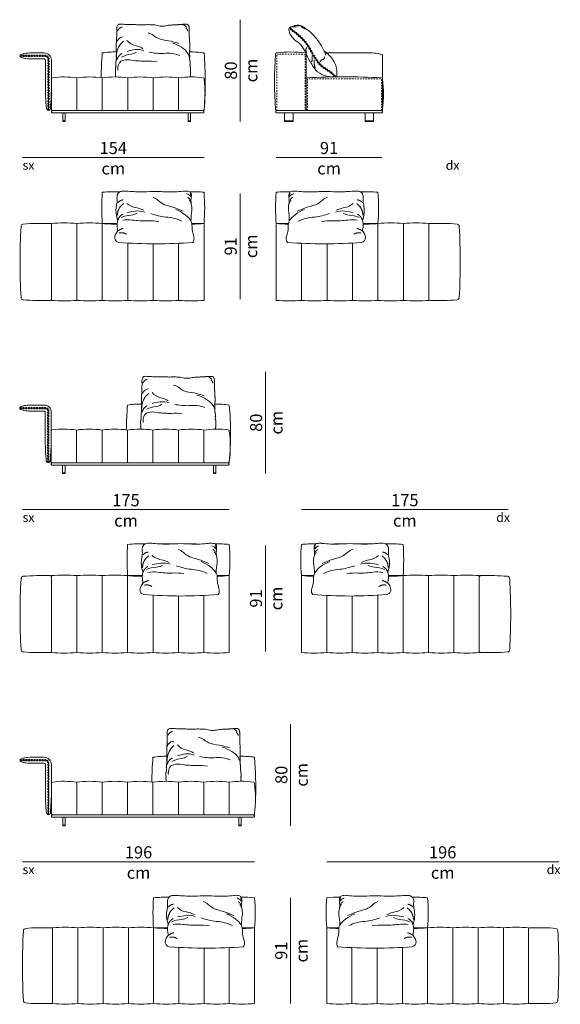
# Model space of a CAD drawing. Units: centimetres. Extents: x 11305 to 33047, y -13611 to -5096.
# Drawn here: x 15542 to 15991, y -7345 to -6525 of the extents above; entities that cross this region are included whole.
import ezdxf

# ---------------------------------------------------------------- set-up
doc = ezdxf.new("R2010")
doc.units = ezdxf.units.CM
doc.header["$LTSCALE"] = 127
doc.linetypes.add('Tratteggio-11', pattern=[0.017717, 0.009843, -0.007874])
doc.layers.add('Nessuna', color=7, linetype='Continuous', lineweight=18)
doc.styles.add('Helvetica Neue UltraLight (bold)', font='txt')

# ---------------------------------------------------------------- blocks, each defined once
blk = doc.blocks.new('i')
at = {"layer": 'Nessuna', "color": 7, "linetype": 'Continuous', "lineweight": 18, "flags": 128}
for points in [[(15805.1, -6572.8, 0.134494), (15805.46, -6571.88, 0.078123), (15805.58, -6570.36, 0.052744), (15804.72, -6563.73, 0.107828), (15799.2, -6554.93, 0.092896), (15794.96, -6551.36, 0.055649), (15792.59, -6546.89, 0.038148), (15787.27, -6539.45, 0.071988), (15779.37, -6532.51, 0.019901), (15776.56, -6530.68, 0.091819), (15773.77, -6529.85, 0.082658), (15771.07, -6529.97, 0.066885), (15769.47, -6530.54, -0.025896), (15768.24, -6531, -0.053354), (15766.92, -6531.26, 0.324827), (15765.76, -6532.31, 0.06508), (15765.6, -6533.4, 0.167258), (15767.16, -6538.16, 0.078179), (15771.29, -6542.93, -0.120117), (15775.42, -6546.2, -0.07898), (15779.55, -6553.05, 0.047032), (15784.6, -6562.37, 0.095693), (15789.47, -6568.52, 0.107039), (15797.09, -6572.29, 0.02323), (15800.25, -6572.88)], [(15804.34, -6572.99, 0.095833), (15797.32, -6566.94, -0.023406), (15793.33, -6564.16, -0.055821), (15789.56, -6560.19, -0.039824), (15784.65, -6552.45, 0.03214), (15781.25, -6546.7, 0.06126), (15775.1, -6539.5, 0.040621), (15768.54, -6534.19, -0.109182), (15766.19, -6531.58)], [(15780.56, -6554.38, 0.194739), (15780.06, -6554.88, 0.059791), (15780, -6555.38), (15780, -6599.88, 0.414214), (15781, -6600.88), (15842.5, -6600.88, 0.414214), (15843.5, -6599.88), (15843.5, -6555.38, 0.059791), (15843.44, -6554.88, 0.194739), (15842.94, -6554.38, 0.046607), (15840.11, -6553.53, 0.028319), (15838.12, -6553.14, 0.028783), (15832.34, -6552.88), (15797.16, -6552.88)]]:
    blk.add_lwpolyline(points, format="xyb", dxfattribs=at)
at = {"layer": 'Nessuna', "color": 8, "linetype": 'Tratteggio-11', "lineweight": 18, "flags": 128}
for points in [[(15803.6, -6572.82, 0.089182), (15797.11, -6567.38), (15797.1, -6567.37), (15797.09, -6567.37, -0.023406), (15793.06, -6564.56), (15793.05, -6564.56), (15793.04, -6564.55, -0.055821), (15789.21, -6560.5), (15789.21, -6560.5), (15789.21, -6560.5, -0.039824), (15784.25, -6552.7), (15784.25, -6552.69), (15784.25, -6552.69, 0.03214), (15780.88, -6546.99), (15780.88, -6546.99), (15780.88, -6546.99, 0.06126), (15774.8, -6539.88), (15774.8, -6539.88), (15774.8, -6539.87, 0.040621), (15768.29, -6534.61), (15768.29, -6534.61), (15768.28, -6534.61, -0.104482), (15765.88, -6531.99)], [(15804.69, -6572.67, 0.095729), (15797.54, -6566.5, -0.023309), (15793.6, -6563.76, -0.055703), (15789.92, -6559.88, -0.039802), (15785.05, -6552.21, 0.032105), (15781.62, -6546.4, 0.06121), (15775.4, -6539.13, 0.040577), (15768.78, -6533.78, -0.109038), (15766.58, -6531.32)]]:
    blk.add_lwpolyline(points, format="xyb", dxfattribs=at)
at = {"layer": 'Nessuna', "color": 7, "linetype": 'Continuous', "lineweight": 18, "flags": 128}
for points in [[(15780, -6599.88), (15780, -6553.76, 0.37984), (15779.12, -6552.77, 0.058376), (15755.31, -6552.78, 0.357676), (15754.44, -6553.69, 0.040275), (15754.43, -6599.95, 0.391837), (15755.42, -6600.88), (15779, -6600.88, 0.414214)], [(15780, -6574.56), (15780, -6599.88, 0.414214), (15781, -6600.88), (15842.5, -6600.88, 0.414214), (15843.5, -6599.88, 0.063342), (15843.5, -6574.56, 0.37984), (15842.62, -6573.57, 0.025916), (15780.88, -6573.57, 0.37984)], [(15754.5, -6601.88, -0.414214), (15755.5, -6600.88), (15842.5, -6600.88, -0.414214), (15843.5, -6601.88, -0.414214), (15842.5, -6602.88), (15755.5, -6602.88, -0.414214)]]:
    blk.add_lwpolyline(points, format="xyb", close=True, dxfattribs=at)
at = {"layer": 'Nessuna', "color": 8, "linetype": 'Tratteggio-11', "lineweight": 18, "flags": 128}
for points in [[(15755.42, -6600.88), (15755.42, -6553.78), (15779, -6553.78), (15779, -6600.88)], [(15803.97, -6573.29), (15803.97, -6573.29)], [(15842.5, -6600.88), (15842.5, -6574.58), (15781, -6574.58), (15781, -6600.88)]]:
    blk.add_lwpolyline(points, dxfattribs=at)
at = {"layer": 'Nessuna', "color": 7, "linetype": 'Continuous', "lineweight": 18, "flags": 128}
for points in [[(15762, -6602.88), (15769, -6602.88), (15769, -6609.38), (15762, -6609.38)], [(15829, -6602.88), (15836, -6602.88), (15836, -6609.38), (15829, -6609.38)], [(15762, -6609.38), (15769, -6609.38), (15769, -6609.88), (15762, -6609.88)], [(15829, -6609.38), (15836, -6609.38), (15836, -6609.88), (15829, -6609.88)]]:
    blk.add_lwpolyline(points, close=True, dxfattribs=at)
at = {"layer": 'Nessuna', "color": 8, "linetype": 'Continuous', "lineweight": 18}
for points in [[(15767.59, -6531.16), (15769.72, -6530.88), (15771.83, -6531.27)], [(15770.25, -6530.2), (15772.2, -6529.87), (15774.08, -6530.5)], [(15775.56, -6531.12), (15777.59, -6531.91), (15779.46, -6533.05)], [(15780.38, -6552.75), (15779.78, -6551.73), (15779.69, -6549.31), (15780.2, -6548.23)], [(15784.83, -6555.08), (15785.35, -6557.73), (15784.51, -6560.29)], [(15795.25, -6556.22), (15795.27, -6556.81), (15794.76, -6557.86), (15793.83, -6558.48), (15793.28, -6558.5)], [(15794.96, -6551.36), (15795.94, -6552.95), (15796.26, -6554.83)], [(15787.5, -6565.2), (15786.26, -6562.08), (15786.53, -6558.7)], [(15791.67, -6560.29), (15791.76, -6559.61), (15792.65, -6558.62), (15793.28, -6558.5)]]:
    blk.add_open_spline(points, degree=2, dxfattribs=at)
blk = doc.blocks.new('ii')
at = {"layer": 'Nessuna', "color": 250, "linetype": 'Continuous', "lineweight": 18}
for p, q in [((15589.17, -6600.88), (15589.17, -6573.68)), ((15610.34, -6600.88), (15610.34, -6573.68)), ((15631.5, -6600.88), (15631.5, -6573.68)), ((15631.5, -6600.88), (15631.5, -6573.68)), ((15652.67, -6600.88), (15652.67, -6573.68)), ((15652.67, -6600.88), (15652.67, -6573.68)), ((15673.83, -6600.88), (15673.83, -6573.68)), ((15673.83, -6600.88), (15673.83, -6573.68))]:
    blk.add_line(p, q, dxfattribs=at)
at = {"layer": 'Nessuna', "color": 8, "linetype": 'Continuous', "lineweight": 18, "flags": 128}
for points in [[(15627.82, -6539.44, 0.210542), (15623.53, -6541.71, 0.107392), (15622.47, -6543.73)], [(15648.37, -6536.15, -0.119303), (15652.68, -6538.09, 0.103824), (15658.7, -6541.55, 0.013939), (15667.78, -6543.16, 0.008547), (15674.09, -6545.06)], [(15627.92, -6543.16, 0.213976), (15622.28, -6553.94, 0.014582), (15622.19, -6555.86)], [(15630.83, -6542.53, 0.167681), (15637.9, -6546.73, -0.085138), (15644.17, -6549.34)], [(15668.09, -6544.48, -0.074913), (15676.13, -6548.13, -0.10682), (15681.61, -6553.31, -0.066757), (15682.99, -6556.94)], [(15626.26, -6556.28, -0.091199), (15634.14, -6554, 0.114801), (15638.89, -6552.18)], [(15644.89, -6551.05, 0.122984), (15637.54, -6550.14, 0.044155), (15630.92, -6551.62)], [(15674.7, -6554.99, 0.127051), (15661.52, -6553.36, -0.061224), (15649.34, -6552.23)], [(15655.81, -6560.25, 0.069804), (15646.77, -6559.8, -0.03364), (15635.04, -6559, 0.119667), (15627.52, -6559.12, 0.165709), (15624.52, -6561.11, 0.13459), (15623.25, -6566.02, 0.004201), (15623.29, -6567.33)]]:
    blk.add_lwpolyline(points, format="xyb", dxfattribs=at)
at = {"layer": 'Nessuna', "color": 7, "linetype": 'Continuous', "lineweight": 18, "flags": 128}
for points in [[(15567.12, -6599.49, 0.020987), (15568.01, -6578.37), (15567.99, -6558.87, 0.414214), (15561.99, -6552.87), (15552.6, -6552.87, 0.028783), (15546.82, -6553.13, 0.028319), (15544.83, -6553.52, 0.055538), (15542.5, -6554.37, 0.194739), (15542, -6554.87, 0.120012), (15542, -6555.87, 0.194739), (15542.5, -6556.37, 0.055538), (15544.83, -6557.21, 0.028319), (15546.82, -6557.6, 0.0258), (15552, -6557.87), (15561.99, -6557.87, -0.414214), (15562.99, -6558.87), (15562.99, -6578.42), (15562.99, -6578.37, 0.020987), (15563.88, -6599.49, 0.371789), (15565.5, -6600.87, 0.371789), (15567.12, -6599.49)], [(15542, -6555.37), (15563, -6555.37, -0.414214), (15565.5, -6557.87), (15565.5, -6600.87)], [(15622.1, -6552.09, 0.041915), (15610.34, -6552.88, 0.017383), (15609.36, -6573.68)], [(15610.33, -6599.85), (15610.34, -6599.88, 0.414211), (15611.34, -6600.88), (15694, -6600.88, 0.414211), (15695, -6599.88, 0.042704), (15694.99, -6552.88, 0.043), (15682.93, -6552.09, 0.043)]]:
    blk.add_lwpolyline(points, format="xyb", dxfattribs=at)
at = {"layer": 'Nessuna', "color": 8, "linetype": 'Tratteggio-11', "lineweight": 18, "flags": 128}
for points in [[(15542, -6554.87), (15563, -6554.87, -0.414214), (15566, -6557.87), (15566, -6600.79)], [(15542, -6555.87), (15563, -6555.87, -0.414214), (15565, -6557.87), (15565, -6600.79)]]:
    blk.add_lwpolyline(points, format="xyb", dxfattribs=at)
at = {"layer": 'Nessuna', "color": 8, "linetype": 'Continuous', "lineweight": 18, "flags": 128}
blk.add_lwpolyline([(15684.18, -6562.61), (15684.18, -6562.61)], dxfattribs=at)
at = {"layer": 'Nessuna', "color": 7, "linetype": 'Continuous', "lineweight": 18, "flags": 128}
for points in [[(15568, -6574.54), (15568, -6599.88, 0.414214), (15569, -6600.88), (15694, -6600.88, 0.414214), (15695, -6599.88, 0.063151), (15695, -6574.54, 0.373912), (15694.14, -6573.55, 0.072437), (15673.83, -6573.68, 0.075593), (15652.67, -6573.68, 0.075593), (15631.5, -6573.68, 0.075593), (15610.34, -6573.68, 0.075593), (15589.17, -6573.68, 0.072437), (15568.86, -6573.55, 0.373912)], [(15568, -6601.88, -0.414214), (15569, -6600.88), (15694, -6600.88, -0.414214), (15695, -6601.88, -0.414214), (15694, -6602.88), (15569, -6602.88, -0.414214)]]:
    blk.add_lwpolyline(points, format="xyb", close=True, dxfattribs=at)
for points in [[(15577.5, -6602.88), (15579.5, -6602.88), (15579.5, -6609.38), (15577.5, -6609.38)], [(15681.83, -6602.88), (15683.83, -6602.88), (15683.83, -6609.38), (15681.83, -6609.38)], [(15577.5, -6609.38), (15579.5, -6609.38), (15579.5, -6609.88), (15577.5, -6609.88)], [(15681.83, -6609.38), (15683.83, -6609.38), (15683.83, -6609.88), (15681.83, -6609.88)]]:
    blk.add_lwpolyline(points, close=True, dxfattribs=at)
at = {"layer": 'Nessuna', "color": 7, "linetype": 'Continuous', "lineweight": 18}
blk.add_rational_spline([(15683.52, -6572.88), (15683.54, -6572.69), (15683.67, -6571.33), (15683.83, -6570.44), (15683.63, -6569.65), (15683.69, -6568.92), (15683.79, -6568.58), (15683.86, -6567.06), (15683.58, -6564.64), (15683.22, -6563.68), (15683.43, -6562.12), (15683.43, -6560.09), (15682.89, -6557.98), (15683.13, -6555.36), (15682.85, -6552.7), (15682.98, -6551.81), (15683.18, -6548.93), (15683.08, -6545.62), (15683.02, -6544.4), (15682.58, -6538.51), (15682.62, -6532.6), (15682.62, -6532.44), (15682.62, -6532.29), (15682.66, -6531.18), (15682.16, -6530.19), (15681.76, -6529.29), (15680.81, -6529.04), (15679.27, -6528.85), (15677.74, -6529.03), (15675.62, -6529.19), (15673.51, -6529.35), (15672.83, -6529.4), (15672.15, -6529.41), (15671.35, -6529.42), (15670.09, -6529.6), (15668.33, -6529.63), (15667.1, -6529.65), (15665.04, -6529.87), (15663.46, -6530.12), (15662.09, -6530.49), (15660.25, -6530.52), (15658.48, -6530.55), (15657.19, -6530.29), (15655.57, -6529.86), (15653.34, -6529.47), (15650.53, -6529.52), (15648.83, -6529.32), (15647.32, -6529.34), (15645.59, -6529.54), (15644.56, -6529.56), (15643.54, -6529.36), (15642.07, -6529.39), (15640.4, -6529.41), (15638.14, -6529.32), (15636.08, -6529.36), (15634.11, -6529.2), (15632.41, -6529.23), (15630.85, -6529.26), (15629.3, -6529.09), (15627.88, -6529.03), (15626.45, -6528.96), (15625.28, -6528.9), (15624.12, -6529.04), (15623.17, -6529.29), (15622.77, -6530.19), (15622.27, -6531.18), (15622.31, -6532.29), (15622.34, -6533.47), (15622.37, -6534.65), (15622.39, -6539.53), (15622.01, -6544.4), (15621.95, -6545.62), (15621.85, -6548.93), (15622.05, -6551.81), (15622.18, -6552.7), (15621.9, -6555.36), (15622.14, -6557.98), (15621.61, -6560.09), (15621.6, -6562.12), (15621.81, -6563.68), (15621.45, -6564.64), (15621.18, -6567.06), (15621.25, -6568.58), (15621.34, -6568.92), (15621.4, -6569.65), (15621.2, -6570.44), (15621.36, -6571.33), (15621.49, -6572.69), (15621.51, -6572.88)], [1, 1, 1, 1, 1, 1, 1, 1, 1, 1, 1, 1, 1, 1, 1, 1, 1, 1, 1, 0.999177555131, 1, 1, 1, 0.969400882037, 1, 0.900909503614, 1, 0.993098937195, 1, 1, 1, 0.99967114935, 1, 1, 1, 1, 1, 1, 1, 1, 1, 1, 1, 1, 1, 1, 1, 1, 1, 1, 1, 1, 1, 1, 1, 1, 1, 0.997918615592, 1, 1, 1, 0.996033244345, 1, 0.900909503615, 1, 0.969400882037, 1, 1, 1, 0.99914845004, 1, 1, 1, 1, 1, 1, 1, 1, 1, 1, 1, 1, 1, 1, 1, 1, 1, 1, 1], degree=2, knots=[0, 0, 0, 0.008403, 0.057227, 0.106051, 0.148911, 0.148911, 0.169658, 0.222811, 0.275964, 0.329117, 0.38227, 0.435423, 0.488576, 0.541729, 0.541729, 0.559521, 0.592705, 0.604458, 0.604458, 0.66087, 0.66087, 0.662375, 0.662375, 0.672649, 0.672649, 0.68114, 0.68114, 0.695808, 0.695808, 0.716102, 0.716102, 0.722577, 0.722577, 0.730216, 0.737855, 0.743457, 0.747022, 0.750587, 0.754152, 0.757717, 0.761139, 0.764419, 0.767698, 0.770978, 0.774258, 0.777538, 0.780817, 0.784097, 0.787377, 0.790656, 0.793936, 0.797673, 0.801867, 0.80606, 0.810254, 0.814448, 0.814448, 0.818273, 0.818273, 0.821787, 0.821787, 0.824653, 0.824653, 0.826839, 0.826839, 0.829485, 0.829485, 0.832391, 0.832391, 0.844398, 0.844398, 0.847425, 0.855969, 0.860551, 0.860551, 0.874237, 0.887923, 0.901609, 0.915295, 0.928982, 0.942668, 0.956354, 0.961696, 0.961696, 0.972732, 0.985304, 0.997875, 1, 1, 1], dxfattribs=at)
at = {"layer": 'Nessuna', "color": 8, "linetype": 'Continuous', "lineweight": 18}
for points in [[(15623.07, -6534.5), (15623.65, -6533.23), (15625.59, -6531.64), (15626.74, -6531.49)], [(15678.02, -6529.69), (15679.44, -6530.09), (15680.28, -6531.63)], [(15679.76, -6532.01), (15680.99, -6532.95), (15681.43, -6534.66)], [(15622.34, -6558.77), (15623.62, -6555.07), (15626.54, -6553.45)]]:
    blk.add_open_spline(points, degree=2, dxfattribs=at)
blk = doc.blocks.new('iii')
at = {"layer": 'Nessuna', "color": 250, "linetype": 'Continuous', "lineweight": 18}
for p, q in [((15589.17, -6694.88), (15589.17, -6758.88)), ((15610.34, -6694.88), (15610.34, -6758.88)), ((15631.5, -6711.11), (15631.5, -6758.88)), ((15652.67, -6711.81), (15652.67, -6758.88)), ((15673.83, -6711.34), (15673.83, -6758.88))]:
    blk.add_line(p, q, dxfattribs=at)
at = {"layer": 'Nessuna', "color": 7, "linetype": 'Continuous', "lineweight": 18, "flags": 128}
for points in [[(15625.08, -6668.45, 0.032895), (15610.34, -6668.88, 0.038462), (15610.34, -6694.88, 0.027436), (15622.64, -6695.36)], [(15647.02, -6668.49, 0.020066), (15638.01, -6668.45)], [(15669.79, -6668.57, 0.020318), (15660.67, -6668.41)], [(15684.86, -6695.38, 0.022623), (15695, -6694.88, 0.038462), (15695, -6668.88, 0.026795), (15682.99, -6668.39, 0.026795)], [(15684.77, -6694.88), (15695, -6694.88), (15695, -6758.88, -0.047246), (15673.83, -6758.88, -0.047246), (15652.67, -6758.88, -0.047246), (15631.5, -6758.88, -0.047246), (15610.34, -6758.88, -0.047246), (15589.17, -6758.88, -0.047246), (15568, -6758.88), (15568, -6694.88, -0.047246), (15589.17, -6694.88, -0.047246), (15610.34, -6694.88), (15622.67, -6694.88)]]:
    blk.add_lwpolyline(points, format="xyb", dxfattribs=at)
for points in [[(15678.58, -6667.84, -0.021585), (15677.67, -6667.96, -0.032959), (15663.92, -6668.63, 0.04228), (15645.06, -6668.63, -0.023892), (15631.7, -6667.98, 0.031273), (15627.08, -6667.87, 0.149436), (15623.89, -6669.24, 0.067318), (15622.79, -6670.93, 0.061526), (15622.55, -6673.7, -0.056731), (15622.5, -6678.33, 0.043113), (15621.7, -6683.88, 0.074651), (15623.03, -6691.7, 0.082505), (15623.21, -6692.18, 0.105183), (15622.69, -6697.15, 0.057997), (15623.36, -6700.96, 0.107572), (15621.18, -6704.34, -0.000806), (15621.16, -6704.38, 0.108891), (15620.69, -6706.8, 0.135056), (15621.46, -6709.12, 0.129083), (15623.94, -6710.57, 0.040297), (15685.64, -6710.57, 0.100286), (15686.56, -6708.84, 0.10696), (15686.57, -6706.56, 0.012331), (15685.63, -6702.7, -0.081331), (15684.96, -6697.39, 0.114222), (15684.11, -6692.76, -0.038554), (15684.87, -6683.83, 0.074576), (15684.39, -6678.53, -0.057594), (15684.11, -6675.53, 0.034164), (15684.43, -6670.98, 0.135792), (15683.7, -6668.89, 0.147032), (15682.43, -6668.2, 0.074528)], [(15542.71, -6697.31, 0.027614), (15542.71, -6756.45, 0.374349), (15544.51, -6758.37, 0.023216), (15555.5, -6758.88), (15567, -6758.88, 0.414214), (15568, -6757.88), (15568, -6695.88, 0.414214), (15567, -6694.88), (15555.5, -6694.88, 0.023216), (15544.51, -6695.39, 0.374349)]]:
    blk.add_lwpolyline(points, format="xyb", close=True, dxfattribs=at)
at = {"layer": 'Nessuna', "color": 8, "linetype": 'Continuous', "lineweight": 18, "flags": 128}
for points in [[(15683.59, -6669.41, -0.086728), (15683.68, -6672.59, 0.213763), (15680.41, -6669.99)], [(15630.84, -6678.09, 0.14819), (15638.33, -6681.66, -0.072102), (15644.97, -6683.88)], [(15652.36, -6673.07, -0.105481), (15656.53, -6675.39, 0.095144), (15662.22, -6679.25, 0.011534), (15671.41, -6682.05, 0.007269), (15677.67, -6684.65)], [(15626.01, -6689.77, -0.075221), (15634.35, -6687.84, 0.096484), (15639.37, -6686.29)], [(15645.73, -6685.33, 0.099201), (15637.95, -6684.56, 0.036033), (15630.94, -6685.81)], [(15676.62, -6693.05, 0.104156), (15663.16, -6689.58, -0.049966), (15650.65, -6686.68)], [(15684.11, -6692.76, 0.107981), (15679.28, -6687.55, 0.066323), (15671.5, -6683.21)], [(15657.29, -6693.15, 0.056054), (15647.72, -6692.76, -0.027034), (15635.3, -6692.08, 0.096017), (15627.34, -6692.18)]]:
    blk.add_lwpolyline(points, format="xyb", dxfattribs=at)
at = {"layer": 'Nessuna', "color": 8, "linetype": 'Continuous', "lineweight": 18}
for points in [[(15622.84, -6687.98), (15622.92, -6685.08), (15625.65, -6679.98), (15628, -6678.33)], [(15623.26, -6677.51), (15625.02, -6675.53), (15627.62, -6675.2)], [(15681.27, -6673.17), (15682.69, -6673.73), (15683.3, -6675.15)], [(15682.69, -6675.39), (15683.82, -6676.37), (15683.99, -6677.87)], [(15623.21, -6692.18), (15624.27, -6688.84), (15627.29, -6687.16)], [(15623.36, -6700.96), (15625.4, -6699.65), (15627.72, -6698.94)], [(15624.49, -6702.8), (15626.04, -6702.43), (15629.16, -6702.97), (15630.5, -6703.84)]]:
    blk.add_open_spline(points, degree=2, dxfattribs=at)
blk = doc.blocks.new('iiii')
at = {"layer": 'Nessuna', "color": 250, "linetype": 'Continuous', "lineweight": 18}
for p, q in [((15589.01, -6894.04), (15589.01, -6866.84)), ((15610.15, -6894.04), (15610.15, -6866.84)), ((15631.29, -6894.04), (15631.29, -6866.84)), ((15652.43, -6894.04), (15652.43, -6866.84)), ((15673.72, -6894.04), (15673.72, -6866.84)), ((15694.86, -6894.04), (15694.86, -6866.84))]:
    blk.add_line(p, q, dxfattribs=at)
at = {"layer": 'Nessuna', "color": 8, "linetype": 'Continuous', "lineweight": 18, "flags": 128}
for points in [[(15648.82, -6832.61, 0.210542), (15644.53, -6834.87, 0.107392), (15643.47, -6836.89)], [(15651.83, -6835.69, 0.167681), (15658.9, -6839.9, -0.085138), (15665.17, -6842.51)], [(15669.37, -6829.32, -0.119303), (15673.68, -6831.26, 0.103824), (15679.7, -6834.72, 0.013939), (15688.78, -6836.32, 0.008547), (15695.09, -6838.23)], [(15648.92, -6836.33, 0.213976), (15643.28, -6847.11, 0.014582), (15643.19, -6849.02)], [(15665.89, -6844.22, 0.122984), (15658.54, -6843.31, 0.044155), (15651.92, -6844.78)], [(15689.09, -6837.65, -0.074913), (15697.13, -6841.3, -0.10682), (15702.61, -6846.48, -0.066757), (15703.99, -6850.1)], [(15676.81, -6853.42, 0.069804), (15667.77, -6852.97, -0.03364), (15656.04, -6852.17, 0.119667), (15648.52, -6852.28, 0.165709), (15645.52, -6854.27, 0.13459), (15644.25, -6859.18, 0.004201), (15644.29, -6860.49)], [(15647.26, -6849.44, -0.091199), (15655.14, -6847.17, 0.114801), (15659.89, -6845.35)], [(15695.7, -6848.15, 0.127051), (15682.52, -6846.52, -0.061224), (15670.34, -6845.4)]]:
    blk.add_lwpolyline(points, format="xyb", dxfattribs=at)
at = {"layer": 'Nessuna', "color": 7, "linetype": 'Continuous', "lineweight": 18, "flags": 128}
for points in [[(15566.98, -6892.66, 0.023177), (15567.87, -6873.53), (15567.85, -6852.04, 0.414214), (15561.85, -6846.04), (15552.46, -6846.03, 0.028783), (15546.68, -6846.3, 0.028319), (15544.69, -6846.69, 0.055538), (15542.36, -6847.53, 0.194739), (15541.86, -6848.03, 0.120012), (15541.86, -6849.03, 0.194739), (15542.36, -6849.53, 0.055538), (15544.69, -6850.38, 0.028319), (15546.68, -6850.77, 0.0258), (15551.86, -6851.04), (15561.85, -6851.04, -0.414214), (15562.85, -6852.04), (15562.85, -6873.59), (15562.85, -6873.53, 0.023177), (15563.74, -6892.66, 0.371789), (15565.36, -6894.03, 0.371789), (15566.98, -6892.66)], [(15541.86, -6848.53), (15562.86, -6848.53, -0.414214), (15565.36, -6851.03), (15565.36, -6894.03)], [(15643.1, -6845.25, 0.04213), (15631.3, -6846.04, 0.017383), (15630.31, -6866.84)], [(15631.29, -6893.04, 0.414211), (15632.29, -6894.04), (15715, -6894.04, 0.414211), (15716, -6893.04, 0.042704), (15715.99, -6846.04, 0.043097), (15703.93, -6845.26, 0.043097)]]:
    blk.add_lwpolyline(points, format="xyb", dxfattribs=at)
at = {"layer": 'Nessuna', "color": 8, "linetype": 'Tratteggio-11', "lineweight": 18, "flags": 128}
for points in [[(15541.86, -6848.03), (15562.86, -6848.03, -0.414214), (15565.86, -6851.03), (15565.86, -6893.96)], [(15541.86, -6849.03), (15562.86, -6849.03, -0.414214), (15564.86, -6851.03), (15564.86, -6893.96)]]:
    blk.add_lwpolyline(points, format="xyb", dxfattribs=at)
at = {"layer": 'Nessuna', "color": 8, "linetype": 'Continuous', "lineweight": 18, "flags": 128}
blk.add_lwpolyline([(15705.18, -6855.78), (15705.18, -6855.78)], dxfattribs=at)
at = {"layer": 'Nessuna', "color": 7, "linetype": 'Continuous', "lineweight": 18, "flags": 128}
for points in [[(15610.15, -6866.84, 0.075679), (15589.01, -6866.84, 0.072523), (15568.72, -6866.72, 0.373912), (15567.86, -6867.71), (15567.86, -6893.04, 0.414214), (15568.86, -6894.04), (15715, -6894.04, 0.414214), (15716, -6893.04, 0.063151), (15716, -6867.71, 0.373912), (15715.14, -6866.72, 0.072523), (15694.86, -6866.84, 0.075679), (15673.72, -6866.84, 0.075174), (15652.43, -6866.84, 0.075679), (15631.29, -6866.84, 0.075679)], [(15567.86, -6895.04, -0.414214), (15568.86, -6894.04), (15715, -6894.04, -0.414214), (15716, -6895.04, -0.414214), (15715, -6896.04), (15568.86, -6896.04, -0.414214)]]:
    blk.add_lwpolyline(points, format="xyb", close=True, dxfattribs=at)
for points in [[(15577.36, -6896.04), (15579.36, -6896.04), (15579.36, -6902.54), (15577.36, -6902.54)], [(15702.86, -6896.04), (15704.86, -6896.04), (15704.86, -6902.54), (15702.86, -6902.54)], [(15577.36, -6902.54), (15579.36, -6902.54), (15579.36, -6903.04), (15577.36, -6903.04)], [(15702.86, -6902.54), (15704.86, -6902.54), (15704.86, -6903.04), (15702.86, -6903.04)]]:
    blk.add_lwpolyline(points, close=True, dxfattribs=at)
at = {"layer": 'Nessuna', "color": 7, "linetype": 'Continuous', "lineweight": 18}
blk.add_rational_spline([(15704.52, -6866.05), (15704.54, -6865.86), (15704.67, -6864.49), (15704.83, -6863.6), (15704.63, -6862.81), (15704.69, -6862.08), (15704.79, -6861.74), (15704.86, -6860.23), (15704.58, -6857.81), (15704.22, -6856.85), (15704.43, -6855.29), (15704.43, -6853.25), (15703.89, -6851.15), (15704.13, -6848.53), (15703.85, -6845.87), (15703.98, -6844.98), (15704.18, -6842.1), (15704.08, -6838.79), (15704.02, -6837.56), (15703.58, -6831.67), (15703.62, -6825.77), (15703.62, -6825.61), (15703.62, -6825.45), (15703.66, -6824.35), (15703.16, -6823.35), (15702.76, -6822.45), (15701.81, -6822.2), (15700.27, -6822.02), (15698.74, -6822.2), (15696.62, -6822.36), (15694.51, -6822.52), (15693.83, -6822.57), (15693.15, -6822.58), (15692.35, -6822.59), (15691.09, -6822.77), (15689.33, -6822.79), (15688.1, -6822.81), (15686.04, -6823.04), (15684.46, -6823.29), (15683.09, -6823.66), (15681.25, -6823.69), (15679.48, -6823.71), (15678.19, -6823.45), (15676.57, -6823.02), (15674.34, -6822.64), (15671.53, -6822.68), (15669.83, -6822.48), (15668.32, -6822.51), (15666.59, -6822.71), (15665.56, -6822.72), (15664.54, -6822.53), (15663.07, -6822.55), (15661.4, -6822.58), (15659.14, -6822.49), (15657.08, -6822.52), (15655.11, -6822.37), (15653.41, -6822.4), (15651.85, -6822.43), (15650.3, -6822.25), (15648.88, -6822.19), (15647.45, -6822.13), (15646.28, -6822.06), (15645.12, -6822.2), (15644.17, -6822.45), (15643.77, -6823.35), (15643.27, -6824.35), (15643.31, -6825.45), (15643.34, -6826.63), (15643.37, -6827.81), (15643.39, -6832.7), (15643.01, -6837.56), (15642.95, -6838.79), (15642.85, -6842.1), (15643.05, -6844.98), (15643.18, -6845.87), (15642.9, -6848.53), (15643.14, -6851.15), (15642.61, -6853.25), (15642.6, -6855.29), (15642.81, -6856.85), (15642.45, -6857.81), (15642.18, -6860.23), (15642.25, -6861.74), (15642.34, -6862.08), (15642.4, -6862.81), (15642.2, -6863.6), (15642.36, -6864.49), (15642.49, -6865.86), (15642.51, -6866.04)], [1, 1, 1, 1, 1, 1, 1, 1, 1, 1, 1, 1, 1, 1, 1, 1, 1, 1, 1, 0.999177555131, 1, 1, 1, 0.969400882037, 1, 0.900909503614, 1, 0.993098937195, 1, 1, 1, 0.99967114935, 1, 1, 1, 1, 1, 1, 1, 1, 1, 1, 1, 1, 1, 1, 1, 1, 1, 1, 1, 1, 1, 1, 1, 1, 1, 0.997918615592, 1, 1, 1, 0.996033244345, 1, 0.900909503615, 1, 0.969400882037, 1, 1, 1, 0.99914845004, 1, 1, 1, 1, 1, 1, 1, 1, 1, 1, 1, 1, 1, 1, 1, 1, 1, 1, 1], degree=2, knots=[0, 0, 0, 0.008403, 0.057227, 0.106051, 0.148911, 0.148911, 0.169658, 0.222811, 0.275964, 0.329117, 0.38227, 0.435423, 0.488576, 0.541729, 0.541729, 0.559521, 0.592705, 0.604458, 0.604458, 0.66087, 0.66087, 0.662375, 0.662375, 0.672649, 0.672649, 0.68114, 0.68114, 0.695808, 0.695808, 0.716102, 0.716102, 0.722577, 0.722577, 0.730216, 0.737855, 0.743457, 0.747022, 0.750587, 0.754152, 0.757717, 0.761139, 0.764419, 0.767698, 0.770978, 0.774258, 0.777538, 0.780817, 0.784097, 0.787377, 0.790656, 0.793936, 0.797673, 0.801867, 0.80606, 0.810254, 0.814448, 0.814448, 0.818273, 0.818273, 0.821787, 0.821787, 0.824653, 0.824653, 0.826839, 0.826839, 0.829485, 0.829485, 0.832391, 0.832391, 0.844398, 0.844398, 0.847425, 0.855969, 0.860551, 0.860551, 0.874237, 0.887923, 0.901609, 0.915295, 0.928982, 0.942668, 0.956354, 0.961696, 0.961696, 0.972732, 0.985304, 0.997875, 1, 1, 1], dxfattribs=at)
at = {"layer": 'Nessuna', "color": 8, "linetype": 'Continuous', "lineweight": 18}
for points in [[(15644.07, -6827.67), (15644.65, -6826.4), (15646.59, -6824.81), (15647.74, -6824.66)], [(15699.02, -6822.86), (15700.44, -6823.26), (15701.28, -6824.79)], [(15700.76, -6825.18), (15701.99, -6826.11), (15702.43, -6827.83)], [(15643.34, -6851.94), (15644.62, -6848.24), (15647.54, -6846.61)]]:
    blk.add_open_spline(points, degree=2, dxfattribs=at)
blk = doc.blocks.new('iiiii')
at = {"layer": 'Nessuna', "color": 250, "linetype": 'Continuous', "lineweight": 18}
for p, q in [((15589.15, -6988.04), (15589.15, -7052.04)), ((15610.29, -6988.04), (15610.29, -7052.04)), ((15631.43, -6988.04), (15631.43, -7052.04)), ((15652.57, -7004.28), (15652.57, -7052.04)), ((15673.72, -7004.98), (15673.72, -7052.04)), ((15694.86, -7004.51), (15694.86, -7052.04))]:
    blk.add_line(p, q, dxfattribs=at)
at = {"layer": 'Nessuna', "color": 7, "linetype": 'Continuous', "lineweight": 18, "flags": 128}
for points in [[(15646.09, -6961.62, 0.032767), (15631.43, -6962.04, 0.038462), (15631.43, -6988.04, 0.027283), (15643.64, -6988.53)], [(15668.04, -6961.65, 0.0201), (15659.04, -6961.62)], [(15690.81, -6961.73, 0.020377), (15681.69, -6961.57)], [(15705.86, -6988.54, 0.022675), (15716, -6988.04, 0.038462), (15716, -6962.04, 0.026855), (15703.99, -6961.55)], [(15705.77, -6988.04), (15716, -6988.04), (15716, -7052.04, -0.047299), (15694.86, -7052.04, -0.047299), (15673.72, -7052.04, -0.047299), (15652.57, -7052.04, -0.047299), (15631.43, -7052.04, -0.047299), (15610.29, -7052.04, -0.047299), (15589.15, -7052.04, -0.047299), (15568.01, -7052.04), (15568.01, -6988.04, -0.047299), (15589.15, -6988.04, -0.047299), (15610.29, -6988.04, -0.047299), (15631.43, -6988.04), (15643.67, -6988.04)]]:
    blk.add_lwpolyline(points, format="xyb", dxfattribs=at)
for points in [[(15699.58, -6961, -0.021585), (15698.67, -6961.13, -0.032959), (15684.92, -6961.8, 0.04228), (15666.06, -6961.8, -0.023892), (15652.7, -6961.15, 0.031273), (15648.08, -6961.04, 0.149436), (15644.89, -6962.41, 0.067318), (15643.79, -6964.09, 0.061526), (15643.55, -6966.87, -0.056731), (15643.5, -6971.5, 0.043113), (15642.7, -6977.05, 0.074651), (15644.03, -6984.86, 0.082505), (15644.21, -6985.35, 0.105183), (15643.69, -6990.32, 0.057997), (15644.36, -6994.13, 0.107572), (15642.18, -6997.51, -0.000806), (15642.16, -6997.54, 0.108891), (15641.69, -6999.96, 0.135056), (15642.46, -7002.28, 0.129083), (15644.94, -7003.74, 0.040297), (15706.64, -7003.74, 0.100286), (15707.56, -7002.01, 0.10696), (15707.57, -6999.73, 0.012331), (15706.63, -6995.87, -0.081331), (15705.96, -6990.56, 0.114222), (15705.11, -6985.93, -0.038554), (15705.87, -6977, 0.074576), (15705.39, -6971.69, -0.057594), (15705.11, -6968.7, 0.034164), (15705.43, -6964.15, 0.135792), (15704.7, -6962.06, 0.147032), (15703.43, -6961.36, 0.074528)], [(15542.72, -6990.47, 0.027614), (15542.72, -7049.61, 0.374349), (15544.51, -7051.53, 0.023216), (15555.51, -7052.04), (15567.01, -7052.04, 0.414214), (15568.01, -7051.04), (15568.01, -6989.04, 0.414214), (15567.01, -6988.04), (15555.51, -6988.04, 0.023216), (15544.51, -6988.55, 0.374349)]]:
    blk.add_lwpolyline(points, format="xyb", close=True, dxfattribs=at)
at = {"layer": 'Nessuna', "color": 8, "linetype": 'Continuous', "lineweight": 18, "flags": 128}
for points in [[(15673.36, -6966.24, -0.105481), (15677.53, -6968.56, 0.095144), (15683.22, -6972.42, 0.011534), (15692.41, -6975.21, 0.007269), (15698.67, -6977.82)], [(15704.59, -6962.57, -0.086728), (15704.68, -6965.76, 0.213763), (15701.41, -6963.15)], [(15651.84, -6971.26, 0.14819), (15659.33, -6974.83, -0.072102), (15665.97, -6977.05)], [(15647.01, -6982.93, -0.075221), (15655.35, -6981, 0.096484), (15660.37, -6979.46)], [(15666.73, -6978.5, 0.099201), (15658.95, -6977.72, 0.036033), (15651.94, -6978.98)], [(15697.62, -6986.22, 0.104156), (15684.16, -6982.74, -0.049966), (15671.65, -6979.85)], [(15705.11, -6985.93, 0.107981), (15700.28, -6980.72, 0.066323), (15692.5, -6976.37)], [(15678.29, -6986.31, 0.056054), (15668.72, -6985.93, -0.027034), (15656.3, -6985.25, 0.096017), (15648.34, -6985.35)]]:
    blk.add_lwpolyline(points, format="xyb", dxfattribs=at)
at = {"layer": 'Nessuna', "color": 8, "linetype": 'Continuous', "lineweight": 18}
for points in [[(15702.27, -6966.34), (15703.69, -6966.9), (15704.3, -6968.31)], [(15643.84, -6981.15), (15643.92, -6978.25), (15646.65, -6973.14), (15649, -6971.5)], [(15644.26, -6970.68), (15646.02, -6968.69), (15648.62, -6968.36)], [(15703.69, -6968.56), (15704.82, -6969.53), (15704.99, -6971.04)], [(15644.21, -6985.35), (15645.27, -6982.01), (15648.29, -6980.33)], [(15644.36, -6994.13), (15646.4, -6992.81), (15648.72, -6992.1)], [(15645.49, -6995.96), (15647.04, -6995.6), (15650.16, -6996.14), (15651.5, -6997.01)]]:
    blk.add_open_spline(points, degree=2, dxfattribs=at)
blk = doc.blocks.new('iiiiii')
at = {"layer": 'Nessuna', "color": 250, "linetype": 'Continuous', "lineweight": 18}
for p, q in [((15589.12, -7187.21), (15589.12, -7160.01)), ((15610.25, -7187.21), (15610.25, -7160.01)), ((15631.37, -7187.21), (15631.37, -7160.01)), ((15652.5, -7187.21), (15652.5, -7160.01)), ((15673.62, -7187.21), (15673.62, -7160.01)), ((15673.62, -7187.21), (15673.62, -7160.01)), ((15694.75, -7187.21), (15694.75, -7160.01)), ((15694.75, -7187.21), (15694.75, -7160.01)), ((15715.88, -7187.21), (15715.88, -7160.01)), ((15715.88, -7187.21), (15715.88, -7160.01))]:
    blk.add_line(p, q, dxfattribs=at)
at = {"layer": 'Nessuna', "color": 8, "linetype": 'Continuous', "lineweight": 18, "flags": 128}
for points in [[(15690.37, -7122.48, -0.119303), (15694.68, -7124.42, 0.103824), (15700.7, -7127.89, 0.013939), (15709.78, -7129.49, 0.008547), (15716.09, -7131.4)], [(15669.92, -7129.5, 0.213976), (15664.28, -7140.28, 0.014582), (15664.19, -7142.19)], [(15669.82, -7125.78, 0.210542), (15665.53, -7128.04, 0.107392), (15664.47, -7130.06)], [(15672.83, -7128.86, 0.167681), (15679.9, -7133.06, -0.085138), (15686.17, -7135.68)], [(15710.09, -7130.82, -0.074913), (15718.13, -7134.47, -0.10682), (15723.61, -7139.65, -0.066757), (15724.99, -7143.27)], [(15668.26, -7142.61, -0.091199), (15676.14, -7140.34, 0.114801), (15680.89, -7138.52)], [(15686.89, -7137.38, 0.122984), (15679.54, -7136.47, 0.044155), (15672.92, -7137.95)], [(15716.7, -7141.32, 0.127051), (15703.52, -7139.69, -0.061224), (15691.34, -7138.57)], [(15697.81, -7146.59, 0.069804), (15688.77, -7146.13, -0.03364), (15677.04, -7145.34, 0.119667), (15669.52, -7145.45, 0.165709), (15666.52, -7147.44, 0.13459), (15665.25, -7152.35, 0.004201), (15665.29, -7153.66)]]:
    blk.add_lwpolyline(points, format="xyb", dxfattribs=at)
at = {"layer": 'Nessuna', "color": 7, "linetype": 'Continuous', "lineweight": 18, "flags": 128}
for points in [[(15567.11, -7185.83, 0.023177), (15568, -7166.7), (15567.99, -7145.2, 0.414214), (15561.99, -7139.2), (15553.59, -7139.2, 0.024546), (15546.81, -7139.46, 0.028319), (15544.82, -7139.85, 0.055538), (15542.49, -7140.7, 0.194739), (15541.99, -7141.2, 0.120012), (15541.99, -7142.2, 0.194739), (15542.49, -7142.7, 0.055538), (15544.82, -7143.54, 0.028319), (15546.81, -7143.94, 0.021635), (15552.99, -7144.2), (15561.99, -7144.2, -0.414214), (15562.99, -7145.2), (15562.99, -7166.75), (15562.99, -7166.7, 0.023177), (15563.88, -7185.83, 0.371789), (15565.49, -7187.2, 0.371789), (15567.11, -7185.83)], [(15664.1, -7138.42, 0.041491), (15652.51, -7139.21, 0.018763), (15651.52, -7159.87)], [(15737.8, -7173.25, 0.030914), (15736.99, -7139.21, 0.043167), (15724.93, -7138.43, 0.043167)], [(15541.99, -7141.7), (15562.99, -7141.7, -0.414214), (15565.49, -7144.2), (15565.49, -7187.2)]]:
    blk.add_lwpolyline(points, format="xyb", dxfattribs=at)
at = {"layer": 'Nessuna', "color": 8, "linetype": 'Tratteggio-11', "lineweight": 18, "flags": 128}
for points in [[(15541.99, -7141.2), (15562.99, -7141.2, -0.414214), (15565.99, -7144.2), (15565.99, -7187.13)], [(15541.99, -7142.2), (15562.99, -7142.2, -0.414214), (15564.99, -7144.2), (15564.99, -7187.13)]]:
    blk.add_lwpolyline(points, format="xyb", dxfattribs=at)
at = {"layer": 'Nessuna', "color": 8, "linetype": 'Continuous', "lineweight": 18, "flags": 128}
blk.add_lwpolyline([(15726.18, -7148.94), (15726.18, -7148.94)], dxfattribs=at)
at = {"layer": 'Nessuna', "color": 7, "linetype": 'Continuous', "lineweight": 18, "flags": 128}
for points in [[(15715.88, -7160.01, 0.07574), (15694.75, -7160.01, 0.07574), (15673.62, -7160.01, 0.07574), (15652.5, -7160.01, 0.07574), (15631.37, -7160.01, 0.07574), (15610.25, -7160.01, 0.07574), (15589.12, -7160.01, 0.072584), (15568.86, -7159.88, 0.373912), (15568, -7160.87), (15568, -7186.21, 0.414214), (15569, -7187.21), (15736, -7187.21, 0.414214), (15737, -7186.21, 0.063151), (15737, -7160.87, 0.373912), (15736.14, -7159.88, 0.072584)], [(15568, -7188.21, -0.414214), (15569, -7187.21), (15736, -7187.21, -0.414214), (15737, -7188.21, -0.414214), (15736, -7189.21), (15569, -7189.21, -0.414214)]]:
    blk.add_lwpolyline(points, format="xyb", close=True, dxfattribs=at)
for points in [[(15577.5, -7189.21), (15579.5, -7189.21), (15579.5, -7195.71), (15577.5, -7195.71)], [(15577.5, -7195.71), (15579.5, -7195.71), (15579.5, -7196.21), (15577.5, -7196.21)], [(15723.88, -7189.21), (15725.88, -7189.21), (15725.88, -7195.71), (15723.88, -7195.71)], [(15723.88, -7195.71), (15725.88, -7195.71), (15725.88, -7196.21), (15723.88, -7196.21)]]:
    blk.add_lwpolyline(points, close=True, dxfattribs=at)
at = {"layer": 'Nessuna', "color": 7, "linetype": 'Continuous', "lineweight": 18}
blk.add_rational_spline([(15725.52, -7159.22), (15725.54, -7159.03), (15725.67, -7157.66), (15725.83, -7156.77), (15725.63, -7155.98), (15725.69, -7155.25), (15725.79, -7154.91), (15725.86, -7153.4), (15725.58, -7150.98), (15725.22, -7150.01), (15725.43, -7148.45), (15725.43, -7146.42), (15724.89, -7144.32), (15725.13, -7141.69), (15724.85, -7139.03), (15724.98, -7138.14), (15725.18, -7135.27), (15725.08, -7131.96), (15725.02, -7130.73), (15724.58, -7124.84), (15724.62, -7118.93), (15724.62, -7118.78), (15724.62, -7118.62), (15724.66, -7117.51), (15724.16, -7116.52), (15723.76, -7115.62), (15722.81, -7115.37), (15721.27, -7115.19), (15719.74, -7115.36), (15717.62, -7115.52), (15715.51, -7115.69), (15714.83, -7115.73), (15714.15, -7115.75), (15713.35, -7115.76), (15712.09, -7115.93), (15710.33, -7115.96), (15709.1, -7115.98), (15707.04, -7116.2), (15705.46, -7116.45), (15704.09, -7116.82), (15702.25, -7116.85), (15700.48, -7116.88), (15699.19, -7116.62), (15697.57, -7116.19), (15695.34, -7115.81), (15692.53, -7115.85), (15690.83, -7115.65), (15689.32, -7115.67), (15687.59, -7115.87), (15686.56, -7115.89), (15685.54, -7115.7), (15684.07, -7115.72), (15682.4, -7115.74), (15680.14, -7115.66), (15678.08, -7115.69), (15676.11, -7115.54), (15674.41, -7115.56), (15672.85, -7115.59), (15671.3, -7115.42), (15669.88, -7115.36), (15668.45, -7115.3), (15667.28, -7115.23), (15666.12, -7115.37), (15665.17, -7115.62), (15664.77, -7116.52), (15664.27, -7117.51), (15664.31, -7118.62), (15664.34, -7119.8), (15664.37, -7120.98), (15664.39, -7125.86), (15664.01, -7130.73), (15663.95, -7131.96), (15663.85, -7135.27), (15664.05, -7138.14), (15664.18, -7139.03), (15663.9, -7141.69), (15664.14, -7144.32), (15663.61, -7146.42), (15663.6, -7148.45), (15663.81, -7150.01), (15663.45, -7150.98), (15663.18, -7153.4), (15663.25, -7154.91), (15663.34, -7155.25), (15663.4, -7155.98), (15663.2, -7156.77), (15663.36, -7157.66), (15663.49, -7159.02), (15663.51, -7159.21)], [1, 1, 1, 1, 1, 1, 1, 1, 1, 1, 1, 1, 1, 1, 1, 1, 1, 1, 1, 0.999177555131, 1, 1, 1, 0.969400882037, 1, 0.900909503614, 1, 0.993098937195, 1, 1, 1, 0.99967114935, 1, 1, 1, 1, 1, 1, 1, 1, 1, 1, 1, 1, 1, 1, 1, 1, 1, 1, 1, 1, 1, 1, 1, 1, 1, 0.997918615592, 1, 1, 1, 0.996033244345, 1, 0.900909503615, 1, 0.969400882037, 1, 1, 1, 0.99914845004, 1, 1, 1, 1, 1, 1, 1, 1, 1, 1, 1, 1, 1, 1, 1, 1, 1, 1, 1], degree=2, knots=[0, 0, 0, 0.008403, 0.057227, 0.106051, 0.148911, 0.148911, 0.169658, 0.222811, 0.275964, 0.329117, 0.38227, 0.435423, 0.488576, 0.541729, 0.541729, 0.559521, 0.592705, 0.604458, 0.604458, 0.66087, 0.66087, 0.662375, 0.662375, 0.672649, 0.672649, 0.68114, 0.68114, 0.695808, 0.695808, 0.716102, 0.716102, 0.722577, 0.722577, 0.730216, 0.737855, 0.743457, 0.747022, 0.750587, 0.754152, 0.757717, 0.761139, 0.764419, 0.767698, 0.770978, 0.774258, 0.777538, 0.780817, 0.784097, 0.787377, 0.790656, 0.793936, 0.797673, 0.801867, 0.80606, 0.810254, 0.814448, 0.814448, 0.818273, 0.818273, 0.821787, 0.821787, 0.824653, 0.824653, 0.826839, 0.826839, 0.829485, 0.829485, 0.832391, 0.832391, 0.844398, 0.844398, 0.847425, 0.855969, 0.860551, 0.860551, 0.874237, 0.887923, 0.901609, 0.915295, 0.928982, 0.942668, 0.956354, 0.961696, 0.961696, 0.972732, 0.985304, 0.997875, 1, 1, 1], dxfattribs=at)
at = {"layer": 'Nessuna', "color": 8, "linetype": 'Continuous', "lineweight": 18}
for points in [[(15665.07, -7120.83), (15665.65, -7119.57), (15667.59, -7117.98), (15668.74, -7117.82)], [(15720.02, -7116.03), (15721.44, -7116.43), (15722.28, -7117.96)], [(15721.76, -7118.35), (15722.99, -7119.28), (15723.43, -7120.99)], [(15664.34, -7145.1), (15665.62, -7141.4), (15668.54, -7139.78)]]:
    blk.add_open_spline(points, degree=2, dxfattribs=at)
blk = doc.blocks.new('iiiiiii')
at = {"layer": 'Nessuna', "color": 250, "linetype": 'Continuous', "lineweight": 18}
for p, q in [((15590, -7281.21), (15590, -7344.21)), ((15611, -7281.21), (15611, -7344.21)), ((15632, -7281.21), (15632, -7344.21)), ((15653, -7281.21), (15653, -7344.21)), ((15674, -7297.47), (15674, -7344.21)), ((15695, -7298.15), (15695, -7344.21)), ((15716, -7297.67), (15716, -7344.21))]:
    blk.add_line(p, q, dxfattribs=at)
at = {"layer": 'Nessuna', "color": 7, "linetype": 'Continuous', "lineweight": 18, "flags": 128}
for points in [[(15665.76, -7255.73, 0.028906), (15653, -7256.21, 0.04), (15653, -7281.21, 0.026367), (15664.64, -7281.7)], [(15726.86, -7281.71, 0.022982), (15737, -7281.21, 0.04), (15737, -7256.21, 0.024953), (15725.99, -7255.71)], [(15726.77, -7281.21), (15737, -7281.21), (15737, -7344.21, -0.047619), (15716, -7344.21, -0.047619), (15695, -7344.21, -0.047619), (15674, -7344.21, -0.047619), (15653, -7344.21, -0.047619), (15632, -7344.21, -0.047619), (15611, -7344.21, -0.047619), (15590, -7344.21, -0.047619), (15569, -7344.21), (15569, -7281.21, -0.047619), (15590, -7281.21, -0.047619), (15611, -7281.21, -0.047619), (15632, -7281.21, -0.047619), (15653, -7281.21), (15664.67, -7281.21)]]:
    blk.add_lwpolyline(points, format="xyb", dxfattribs=at)
for points in [[(15720.58, -7254.17, -0.021585), (15719.67, -7254.29, -0.032959), (15705.92, -7254.97, 0.04228), (15687.06, -7254.97, -0.023892), (15673.7, -7254.32, 0.031273), (15669.08, -7254.2, 0.149436), (15665.89, -7255.57, 0.067318), (15664.79, -7257.26, 0.061526), (15664.55, -7260.03, -0.056731), (15664.5, -7264.67, 0.043113), (15663.7, -7270.21, 0.074651), (15665.03, -7278.03, 0.082505), (15665.21, -7278.51, 0.105183), (15664.69, -7283.48, 0.057997), (15665.36, -7287.3, 0.107572), (15663.18, -7290.67, -0.000806), (15663.16, -7290.71, 0.108891), (15662.69, -7293.13, 0.135056), (15663.46, -7295.45, 0.129083), (15665.94, -7296.91, 0.040297), (15727.64, -7296.91, 0.100286), (15728.56, -7295.17, 0.10696), (15728.57, -7292.89, 0.012331), (15727.63, -7289.03, -0.081331), (15726.96, -7283.72, 0.114222), (15726.11, -7279.09, -0.038554), (15726.87, -7270.17, 0.074576), (15726.39, -7264.86, -0.057594), (15726.11, -7261.87, 0.034164), (15726.43, -7257.31, 0.135792), (15725.7, -7255.22, 0.147032), (15724.43, -7254.53, 0.074528)], [(15544.71, -7283.64, 0.028089), (15544.71, -7341.78, 0.374349), (15546.5, -7343.7, 0.025533), (15556.5, -7344.21), (15568, -7344.21, 0.414214), (15569, -7343.21), (15569, -7282.21, 0.414214), (15568, -7281.21), (15556.5, -7281.21, 0.025533), (15546.5, -7281.72, 0.374349)]]:
    blk.add_lwpolyline(points, format="xyb", close=True, dxfattribs=at)
at = {"layer": 'Nessuna', "color": 8, "linetype": 'Continuous', "lineweight": 18, "flags": 128}
for points in [[(15694.36, -7259.41, -0.105481), (15698.53, -7261.72, 0.095144), (15704.22, -7265.58, 0.011534), (15713.41, -7268.38, 0.007269), (15719.67, -7270.99)], [(15725.59, -7255.74, -0.086728), (15725.68, -7258.92, 0.213763), (15722.41, -7256.32)], [(15672.84, -7264.42, 0.14819), (15680.33, -7267.99, -0.072102), (15686.97, -7270.21)], [(15726.11, -7279.09, 0.107981), (15721.28, -7273.88, 0.066323), (15713.5, -7269.54)], [(15668.01, -7276.1, -0.075221), (15676.35, -7274.17, 0.096484), (15681.37, -7272.63)], [(15699.29, -7279.48, 0.056054), (15689.72, -7279.09, -0.027034), (15677.3, -7278.42, 0.096017), (15669.34, -7278.51)], [(15687.73, -7271.66, 0.099201), (15679.95, -7270.89, 0.036033), (15672.94, -7272.14)], [(15718.62, -7279.38, 0.104156), (15705.16, -7275.91, -0.049966), (15692.65, -7273.01)]]:
    blk.add_lwpolyline(points, format="xyb", dxfattribs=at)
at = {"layer": 'Nessuna', "color": 8, "linetype": 'Continuous', "lineweight": 18}
for points in [[(15665.26, -7263.85), (15667.02, -7261.86), (15669.62, -7261.53)], [(15723.27, -7259.5), (15724.69, -7260.07), (15725.3, -7261.48)], [(15724.69, -7261.72), (15725.82, -7262.7), (15725.99, -7264.2)], [(15664.84, -7274.32), (15664.92, -7271.41), (15667.65, -7266.31), (15670, -7264.67)], [(15665.21, -7278.51), (15666.27, -7275.18), (15669.29, -7273.5)], [(15665.36, -7287.3), (15667.4, -7285.98), (15669.72, -7285.27)], [(15666.49, -7289.13), (15668.04, -7288.76), (15671.16, -7289.31), (15672.5, -7290.17)]]:
    blk.add_open_spline(points, degree=2, dxfattribs=at)

msp = doc.modelspace()

# ---------------------------------------------------------------- linework, layer by layer
at = {"layer": 'Nessuna', "color": 7, "linetype": 'Continuous', "lineweight": 18}
for p, q in [((15725, -6609.88), (15725, -6525.21)), ((15544, -6639.88), (15695, -6639.88)), ((15755, -6639.88), (15843, -6639.88)), ((15725, -6669.88), (15725, -6757.88)), ((15746, -6903.04), (15746, -6818.38)), ((15544, -6933.04), (15716, -6933.04)), ((15948, -6933.04), (15776, -6933.04)), ((15746, -6963.04), (15746, -7051.04)), ((15767, -7196.21), (15767, -7111.54)), ((15544, -7226.21), (15737, -7226.21)), ((15990, -7226.21), (15797, -7226.21)), ((15767, -7256.21), (15767, -7344.21))]:
    msp.add_line(p, q, dxfattribs=at)

# ---------------------------------------------------------------- block references
at = {"layer": 'Nessuna'}
for name in ['ii', 'i', 'iii', 'iiii', 'iiiii', 'iiiiii', 'iiiiiii']:
    msp.add_blockref(name, (0, 0), dxfattribs=at)
at = {"layer": 'Nessuna', "xscale": -1}
for name, p in [('iii', (31450, 0)), ('iiiii', (31492, 0)), ('iiiiiii', (31534, 0))]:
    msp.add_blockref(name, p, dxfattribs=at)

# ---------------------------------------------------------------- texts
at = {"layer": 'Nessuna', "color": 7, "char_height": 10.046, "attachment_point": 2, "rotation": 90, "line_spacing_factor": 1.01542, "style": 'Helvetica Neue UltraLight (bold)'}
for s, insert in [('80\\Pcm', (15712.27, -6567.54)), ('91\\Pcm', (15712.13, -6713.88)), ('80\\Pcm', (15733.27, -6860.71)), ('91\\Pcm', (15733.13, -7007.04)), ('80\\Pcm', (15754.27, -7153.88)), ('91\\Pcm', (15754.13, -7300.21))]:
    msp.add_mtext(s, dxfattribs=dict(at, insert=insert))
at = {"layer": 'Nessuna', "color": 7, "line_spacing_factor": 1.01542, "style": 'Helvetica Neue UltraLight (bold)'}
for s, insert, char_height, attachment_point in [('154\\Pcm', (15619.5, -6627.01), 10.046, 2), ('91\\Pcm', (15799, -6627.01), 10.046, 2), ('sx', (15544, -6642.61), 7.534, 1), ('dx', (15896.01, -6642.61), 7.534, 1), ('175\\Pcm', (15630, -6920.18), 10.046, 2), ('175\\Pcm', (15862, -6920.18), 10.046, 2), ('sx', (15544, -6935.77), 7.534, 1), ('dx', (15938.01, -6935.77), 7.534, 1), ('196\\Pcm', (15640.5, -7213.34), 10.046, 2), ('196\\Pcm', (15893.5, -7213.34), 10.046, 2), ('dx', (15980.01, -7228.94), 7.534, 1), ('sx', (15544, -7228.94), 7.534, 1)]:
    msp.add_mtext(s, dxfattribs=dict(at, insert=insert, char_height=char_height, attachment_point=attachment_point))

doc.saveas('drawing.dxf')
